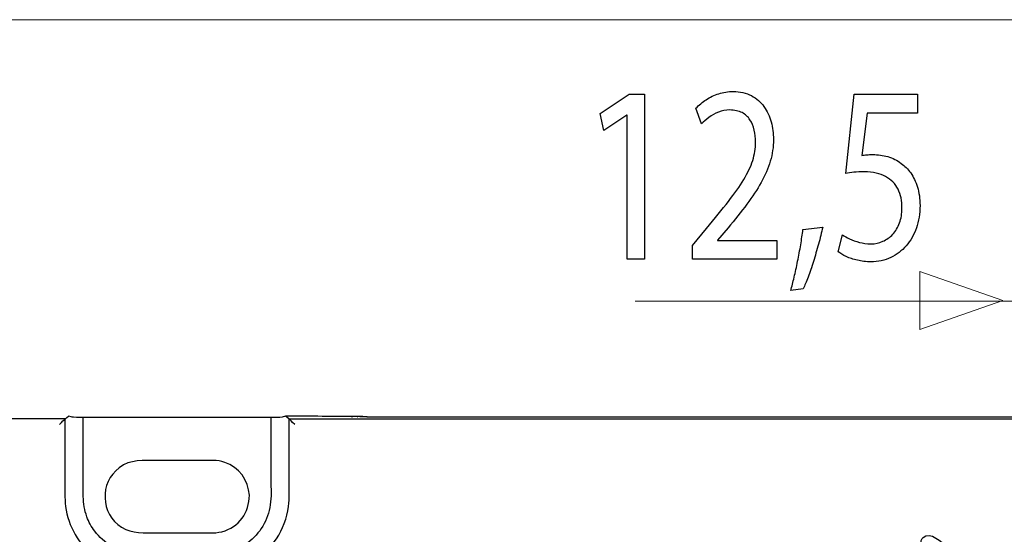
# Model space of a CAD drawing. Units: millimetres. Extents: x -41 to 41, y -12.9 to 12.9.
# Drawn here: x -2.6 to 12.5, y 1.7 to 9.6 of the extents above; entities that cross this region are included whole.
import ezdxf

# ---------------------------------------------------------------- set-up
doc = ezdxf.new("R2010")
doc.units = ezdxf.units.MM
doc.header["$MEASUREMENT"] = 0
doc.layers.add('Ilustrace', color=7, linetype='Continuous')

msp = doc.modelspace()

# ---------------------------------------------------------------- linework, layer by layer
at = {"layer": 'Ilustrace', "color": 250, "lineweight": 15}
for points in [[(19.7562, 9.5722), (19.7562, 9.5722), (-40.4748, 9.5722), (-40.4748, 9.5722)], [(16.3215, 5.2648), (16.3215, 5.2648), (6.821, 5.2648), (6.821, 5.2648)]]:
    msp.add_open_spline(points, degree=3, dxfattribs=at)
at = {"layer": 'Ilustrace', "color": 250}
for points, knots in [([(8.9882, 5.9084), (8.9882, 5.9084), (8.9882, 6.1916), (8.9882, 6.1916), (8.9882, 6.1916), (8.9882, 6.1916), (8.0847, 6.1916), (8.0847, 6.1916), (8.0847, 6.1916), (8.0847, 6.1916), (8.0847, 6.1995), (8.0847, 6.1995), (8.0847, 6.1995), (8.0847, 6.1995), (8.2431, 6.3856), (8.2431, 6.3856), (8.2431, 6.3856), (8.3497, 6.5131), (8.4459, 6.634), (8.5312, 6.7479), (8.5312, 6.7479), (8.6166, 6.8616), (8.6896, 6.9728), (8.7502, 7.0802), (8.7502, 7.0802), (8.8111, 7.1877), (8.8572, 7.2956), (8.8898, 7.4043), (8.8898, 7.4043), (8.9219, 7.5123), (8.938, 7.6242), (8.9384, 7.7398), (8.9384, 7.7398), (8.9384, 7.8311), (8.9271, 7.9203), (8.9033, 8.0069), (8.9033, 8.0069), (8.8794, 8.0937), (8.8423, 8.1719), (8.7925, 8.2416), (8.7925, 8.2416), (8.7429, 8.3123), (8.6787, 8.3679), (8.6007, 8.4092), (8.6007, 8.4092), (8.5225, 8.4513), (8.4294, 8.4726), (8.3208, 8.4732), (8.3208, 8.4732), (8.2441, 8.4726), (8.1713, 8.4615), (8.1018, 8.4389), (8.1018, 8.4389), (8.0325, 8.4163), (7.9684, 8.386), (7.9094, 8.3471), (7.9094, 8.3471), (7.851, 8.3089), (7.7987, 8.2657), (7.7526, 8.2171), (7.7526, 8.2171), (7.7526, 8.2171), (7.8395, 7.9766), (7.8395, 7.9766), (7.8395, 7.9766), (7.8707, 8.0096), (7.9078, 8.0426), (7.9513, 8.0749), (7.9513, 8.0749), (7.9948, 8.1079), (8.0428, 8.1344), (8.0962, 8.1563), (8.0962, 8.1563), (8.1494, 8.1776), (8.2068, 8.1893), (8.268, 8.19), (8.268, 8.19), (8.343, 8.1893), (8.4061, 8.1758), (8.4573, 8.1493), (8.4573, 8.1493), (8.508, 8.122), (8.5489, 8.0858), (8.5794, 8.0399), (8.5794, 8.0399), (8.61, 7.9934), (8.6322, 7.9411), (8.6456, 7.8822), (8.6456, 7.8822), (8.6591, 7.8232), (8.6658, 7.7619), (8.6652, 7.6972), (8.6652, 7.6972), (8.6652, 7.6028), (8.6503, 7.5096), (8.6203, 7.4172), (8.6203, 7.4172), (8.5903, 7.3241), (8.5447, 7.2271), (8.4832, 7.1249), (8.4832, 7.1249), (8.4216, 7.0227), (8.3434, 6.9107), (8.2489, 6.7892), (8.2489, 6.7892), (8.1546, 6.6676), (8.0428, 6.5305), (7.9142, 6.3779), (7.9142, 6.3779), (7.9142, 6.3779), (7.6999, 6.1179), (7.6999, 6.1179), (7.6999, 6.1179), (7.6999, 6.1179), (7.6999, 5.9084), (7.6999, 5.9084), (7.6999, 5.9084), (7.6999, 5.9084), (8.9882, 5.9084), (8.9882, 5.9084)], [0, 0, 0, 0, 0.0322581, 0.0322581, 0.0322581, 0.0322581, 0.0645161, 0.0645161, 0.0645161, 0.0645161, 0.0967742, 0.0967742, 0.0967742, 0.0967742, 0.1290323, 0.1290323, 0.1290323, 0.1290323, 0.1612903, 0.1612903, 0.1612903, 0.1612903, 0.1935484, 0.1935484, 0.1935484, 0.1935484, 0.2258065, 0.2258065, 0.2258065, 0.2258065, 0.2580645, 0.2580645, 0.2580645, 0.2580645, 0.2903226, 0.2903226, 0.2903226, 0.2903226, 0.3225806, 0.3225806, 0.3225806, 0.3225806, 0.3548387, 0.3548387, 0.3548387, 0.3548387, 0.3870968, 0.3870968, 0.3870968, 0.3870968, 0.4193548, 0.4193548, 0.4193548, 0.4193548, 0.4516129, 0.4516129, 0.4516129, 0.4516129, 0.483871, 0.483871, 0.483871, 0.483871, 0.516129, 0.516129, 0.516129, 0.516129, 0.5483871, 0.5483871, 0.5483871, 0.5483871, 0.5806452, 0.5806452, 0.5806452, 0.5806452, 0.6129032, 0.6129032, 0.6129032, 0.6129032, 0.6451613, 0.6451613, 0.6451613, 0.6451613, 0.6774194, 0.6774194, 0.6774194, 0.6774194, 0.7096774, 0.7096774, 0.7096774, 0.7096774, 0.7419355, 0.7419355, 0.7419355, 0.7419355, 0.7741935, 0.7741935, 0.7741935, 0.7741935, 0.8064516, 0.8064516, 0.8064516, 0.8064516, 0.8387097, 0.8387097, 0.8387097, 0.8387097, 0.8709677, 0.8709677, 0.8709677, 0.8709677, 0.9032258, 0.9032258, 0.9032258, 0.9032258, 0.9354839, 0.9354839, 0.9354839, 0.9354839, 1, 1, 1, 1]), ([(6.7004, 5.9084), (6.7004, 5.9084), (6.9642, 5.9084), (6.9642, 5.9084), (6.9642, 5.9084), (6.9642, 5.9084), (6.9642, 8.4305), (6.9642, 8.4305), (6.9642, 8.4305), (6.9642, 8.4305), (6.7314, 8.4305), (6.7314, 8.4305), (6.7314, 8.4305), (6.7314, 8.4305), (6.2906, 8.1357), (6.2906, 8.1357), (6.2906, 8.1357), (6.2906, 8.1357), (6.3434, 7.8756), (6.3434, 7.8756), (6.3434, 7.8756), (6.3434, 7.8756), (6.6942, 8.1123), (6.6942, 8.1123), (6.6942, 8.1123), (6.6942, 8.1123), (6.7004, 8.1123), (6.7004, 8.1123), (6.7004, 8.1123), (6.7004, 8.1123), (6.7004, 5.9084), (6.7004, 5.9084)], [0, 0, 0, 0, 0.1111111, 0.1111111, 0.1111111, 0.1111111, 0.2222222, 0.2222222, 0.2222222, 0.2222222, 0.3333333, 0.3333333, 0.3333333, 0.3333333, 0.4444444, 0.4444444, 0.4444444, 0.4444444, 0.5555556, 0.5555556, 0.5555556, 0.5555556, 0.6666667, 0.6666667, 0.6666667, 0.6666667, 0.7777778, 0.7777778, 0.7777778, 0.7777778, 1, 1, 1, 1]), ([(11.1394, 8.4305), (11.1394, 8.4305), (10.1741, 8.4305), (10.1741, 8.4305), (10.1741, 8.4305), (10.1741, 8.4305), (10.0437, 7.2199), (10.0437, 7.2199), (10.0437, 7.2199), (10.081, 7.2264), (10.1223, 7.2316), (10.1689, 7.2361), (10.1689, 7.2361), (10.2148, 7.2406), (10.2676, 7.2432), (10.3262, 7.2432), (10.3262, 7.2432), (10.4596, 7.2425), (10.5688, 7.2187), (10.6536, 7.172), (10.6536, 7.172), (10.7389, 7.1249), (10.8021, 7.0601), (10.8429, 6.9775), (10.8429, 6.9775), (10.8838, 6.8941), (10.9041, 6.7976), (10.9035, 6.6884), (10.9035, 6.6884), (10.9041, 6.6035), (10.8916, 6.528), (10.8662, 6.4608), (10.8662, 6.4608), (10.8414, 6.3928), (10.8068, 6.336), (10.7627, 6.2881), (10.7627, 6.2881), (10.7188, 6.2407), (10.6681, 6.2047), (10.6107, 6.1794), (10.6107, 6.1794), (10.5533, 6.1541), (10.4927, 6.1412), (10.4286, 6.1412), (10.4286, 6.1412), (10.3659, 6.1419), (10.3069, 6.1489), (10.2515, 6.1638), (10.2515, 6.1638), (10.1963, 6.1781), (10.1465, 6.1955), (10.1026, 6.2169), (10.1026, 6.2169), (10.0586, 6.2382), (10.0224, 6.2596), (9.994, 6.2809), (9.994, 6.2809), (9.994, 6.2809), (9.9257, 6.0208), (9.9257, 6.0208), (9.9257, 6.0208), (9.9593, 5.9945), (10.0012, 5.9699), (10.0514, 5.9459), (10.0514, 5.9459), (10.1016, 5.9226), (10.1584, 5.9039), (10.2221, 5.889), (10.2221, 5.889), (10.2863, 5.8741), (10.3551, 5.8664), (10.4286, 5.8657), (10.4286, 5.8657), (10.5388, 5.8664), (10.6391, 5.8883), (10.7308, 5.931), (10.7308, 5.931), (10.8223, 5.9737), (10.9015, 6.0339), (10.9682, 6.1114), (10.9682, 6.1114), (11.0355, 6.1891), (11.0871, 6.2802), (11.1239, 6.3844), (11.1239, 6.3844), (11.1606, 6.4891), (11.1793, 6.6035), (11.1798, 6.7271), (11.1798, 6.7271), (11.1793, 6.8318), (11.1658, 6.9263), (11.1399, 7.0097), (11.1399, 7.0097), (11.1141, 7.0931), (11.08, 7.1649), (11.0365, 7.2257), (11.0365, 7.2257), (10.993, 7.2865), (10.9444, 7.3351), (10.8912, 7.3713), (10.8912, 7.3713), (10.8285, 7.4192), (10.7607, 7.454), (10.6867, 7.4753), (10.6867, 7.4753), (10.6127, 7.4967), (10.5362, 7.5078), (10.4564, 7.5071), (10.4564, 7.5071), (10.4203, 7.5071), (10.3893, 7.5063), (10.3639, 7.5045), (10.3639, 7.5045), (10.3385, 7.5026), (10.3147, 7.4993), (10.292, 7.4954), (10.292, 7.4954), (10.292, 7.4954), (10.3696, 8.1434), (10.3696, 8.1434), (10.3696, 8.1434), (10.3696, 8.1434), (11.1394, 8.1434), (11.1394, 8.1434), (11.1394, 8.1434), (11.1394, 8.1434), (11.1394, 8.4305), (11.1394, 8.4305)], [0, 0, 0, 0, 0.030303, 0.030303, 0.030303, 0.030303, 0.0606061, 0.0606061, 0.0606061, 0.0606061, 0.0909091, 0.0909091, 0.0909091, 0.0909091, 0.1212121, 0.1212121, 0.1212121, 0.1212121, 0.1515152, 0.1515152, 0.1515152, 0.1515152, 0.1818182, 0.1818182, 0.1818182, 0.1818182, 0.2121212, 0.2121212, 0.2121212, 0.2121212, 0.2424242, 0.2424242, 0.2424242, 0.2424242, 0.2727273, 0.2727273, 0.2727273, 0.2727273, 0.3030303, 0.3030303, 0.3030303, 0.3030303, 0.3333333, 0.3333333, 0.3333333, 0.3333333, 0.3636364, 0.3636364, 0.3636364, 0.3636364, 0.3939394, 0.3939394, 0.3939394, 0.3939394, 0.4242424, 0.4242424, 0.4242424, 0.4242424, 0.4545455, 0.4545455, 0.4545455, 0.4545455, 0.4848485, 0.4848485, 0.4848485, 0.4848485, 0.5151515, 0.5151515, 0.5151515, 0.5151515, 0.5454545, 0.5454545, 0.5454545, 0.5454545, 0.5757576, 0.5757576, 0.5757576, 0.5757576, 0.6060606, 0.6060606, 0.6060606, 0.6060606, 0.6363636, 0.6363636, 0.6363636, 0.6363636, 0.6666667, 0.6666667, 0.6666667, 0.6666667, 0.6969697, 0.6969697, 0.6969697, 0.6969697, 0.7272727, 0.7272727, 0.7272727, 0.7272727, 0.7575758, 0.7575758, 0.7575758, 0.7575758, 0.7878788, 0.7878788, 0.7878788, 0.7878788, 0.8181818, 0.8181818, 0.8181818, 0.8181818, 0.8484848, 0.8484848, 0.8484848, 0.8484848, 0.8787879, 0.8787879, 0.8787879, 0.8787879, 0.9090909, 0.9090909, 0.9090909, 0.9090909, 0.9393939, 0.9393939, 0.9393939, 0.9393939, 1, 1, 1, 1]), ([(9.3948, 5.4545), (9.417, 5.5009), (9.4408, 5.5605), (9.4677, 5.6322), (9.4677, 5.6322), (9.4941, 5.7047), (9.5209, 5.7836), (9.5484, 5.8709), (9.5484, 5.8709), (9.5758, 5.9575), (9.6022, 6.0461), (9.6271, 6.1367), (9.6271, 6.1367), (9.6519, 6.2273), (9.6736, 6.3139), (9.6928, 6.3973), (9.6928, 6.3973), (9.6928, 6.3973), (9.3885, 6.3585), (9.3885, 6.3585), (9.3885, 6.3585), (9.3797, 6.2868), (9.3684, 6.2097), (9.3549, 6.1263), (9.3549, 6.1263), (9.341, 6.0429), (9.3253, 5.9588), (9.3083, 5.8741), (9.3083, 5.8741), (9.2912, 5.7888), (9.2737, 5.7079), (9.2556, 5.631), (9.2556, 5.631), (9.2374, 5.554), (9.2193, 5.486), (9.2022, 5.4272), (9.2022, 5.4272), (9.2022, 5.4272), (9.3948, 5.4545), (9.3948, 5.4545)], [0, 0, 0, 0, 0.0909091, 0.0909091, 0.0909091, 0.0909091, 0.1818182, 0.1818182, 0.1818182, 0.1818182, 0.2727273, 0.2727273, 0.2727273, 0.2727273, 0.3636364, 0.3636364, 0.3636364, 0.3636364, 0.4545455, 0.4545455, 0.4545455, 0.4545455, 0.5454545, 0.5454545, 0.5454545, 0.5454545, 0.6363636, 0.6363636, 0.6363636, 0.6363636, 0.7272727, 0.7272727, 0.7272727, 0.7272727, 0.8181818, 0.8181818, 0.8181818, 0.8181818, 1, 1, 1, 1])]:
    msp.add_open_spline(points, degree=3, knots=knots, dxfattribs=at)
at = {"layer": 'Ilustrace', "color": 250, "lineweight": 9}
msp.add_open_spline([(11.1752, 4.8288), (11.1752, 4.8288), (11.1752, 4.8288), (11.1752, 4.8288), (11.1752, 4.8288), (11.1752, 4.8288), (11.1752, 4.8288), (11.1752, 4.8288), (11.1752, 4.8288), (11.1752, 4.8288), (12.448, 5.2722), (12.448, 5.2722), (12.448, 5.2722), (12.448, 5.2722), (11.1752, 5.7156), (11.1752, 5.7156), (11.1752, 5.7156), (11.1752, 5.7156), (11.1752, 5.7156), (11.1752, 5.7156), (11.1752, 5.7156), (11.1752, 5.7156), (11.1752, 5.7156), (11.1752, 5.7156), (11.1752, 5.7156), (11.1752, 5.7156), (11.1752, 4.8288), (11.1752, 4.8288)], degree=3, knots=[0, 0, 0, 0, 0.125, 0.125, 0.125, 0.125, 0.25, 0.25, 0.25, 0.25, 0.375, 0.375, 0.375, 0.375, 0.5, 0.5, 0.5, 0.5, 0.625, 0.625, 0.625, 0.625, 0.75, 0.75, 0.75, 0.75, 1, 1, 1, 1], dxfattribs=at)
at = {"layer": 'Ilustrace', "color": 250, "lineweight": 30}
for points in [[(-1.9805, 3.3769), (-1.8799, 3.4775), (-1.9284, 3.4382), (-1.8404, 3.5011)], [(-1.6169, 2.2717), (-1.6169, 2.2717), (-1.6169, 3.4839), (-1.6169, 3.4839)], [(1.4276, 3.4882), (1.3763, 3.483), (1.3238, 3.4841), (1.2722, 3.484)], [(1.6167, 3.3769), (1.5161, 3.4775), (1.5646, 3.4382), (1.4766, 3.5011)], [(2.7228, 3.4955), (2.3894, 3.4992), (2.0565, 3.5011), (1.7225, 3.5011)], [(2.4793, 3.4976), (2.5084, 3.4993), (2.5575, 3.5128), (2.5814, 3.4922)], [(2.5566, 3.5011), (2.7021, 3.4919), (2.8483, 3.4952), (2.9939, 3.4952)], [(2.9939, 3.4952), (2.9939, 3.4952), (20.002, 3.4952), (20.002, 3.4952)], [(-1.8952, 3.4621), (-1.8952, 3.4621), (-18.8757, 3.4621), (-18.8757, 3.4621)], [(-0.4892, 1.7186), (-0.4892, 1.7186), (0.1255, 1.7186), (0.1255, 1.7186)]]:
    msp.add_open_spline(points, degree=3, dxfattribs=at)
for points, knots in [([(-1.3901, 3.484), (-1.5139, 3.484), (-1.6404, 3.4806), (-1.7648, 3.4865), (-1.7648, 3.4865), (-1.7903, 3.4877), (-1.8165, 3.5001), (-1.8404, 3.5011)], [0, 0, 0, 0, 0.3333333, 0.3333333, 0.3333333, 0.3333333, 1, 1, 1, 1]), ([(1.2722, 3.484), (1.2722, 3.484), (1.2531, 3.4839), (1.2531, 3.4839), (1.2531, 3.4839), (1.2531, 3.4839), (1.0073, 3.4839), (1.0073, 3.4839), (1.0073, 3.4839), (1.0073, 3.4839), (-1.3901, 3.484), (-1.3901, 3.484)], [0, 0, 0, 0, 0.25, 0.25, 0.25, 0.25, 0.5, 0.5, 0.5, 0.5, 1, 1, 1, 1]), ([(1.2531, 3.4839), (1.2531, 3.4839), (1.2531, 3.238), (1.2531, 3.238), (1.2531, 3.238), (1.2531, 3.238), (1.2531, 2.5176), (1.2531, 2.5176)], [0, 0, 0, 0, 0.3333333, 0.3333333, 0.3333333, 0.3333333, 1, 1, 1, 1]), ([(1.7225, 3.5011), (1.7225, 3.5011), (1.4766, 3.5011), (1.4766, 3.5011), (1.4766, 3.5011), (1.4766, 3.5011), (1.4276, 3.4882), (1.4276, 3.4882)], [0, 0, 0, 0, 0.3333333, 0.3333333, 0.3333333, 0.3333333, 1, 1, 1, 1]), ([(-1.896, 3.4613), (-1.896, 3.4613), (-1.896, 3.2155), (-1.896, 3.2155), (-1.896, 3.2155), (-1.896, 3.2155), (-1.896, 2.5176), (-1.896, 2.5176)], [0, 0, 0, 0, 0.3333333, 0.3333333, 0.3333333, 0.3333333, 1, 1, 1, 1]), ([(1.5314, 3.4621), (1.5314, 3.4621), (1.7773, 3.4621), (1.7773, 3.4621), (1.7773, 3.4621), (1.7773, 3.4621), (19.6951, 3.4621), (19.6951, 3.4621)], [0, 0, 0, 0, 0.3333333, 0.3333333, 0.3333333, 0.3333333, 1, 1, 1, 1]), ([(1.5323, 2.5176), (1.5323, 2.5176), (1.5323, 3.2155), (1.5323, 3.2155), (1.5323, 3.2155), (1.5323, 3.2155), (1.5323, 3.4613), (1.5323, 3.4613)], [0, 0, 0, 0, 0.3333333, 0.3333333, 0.3333333, 0.3333333, 1, 1, 1, 1]), ([(-0.4892, 2.8249), (-0.6975, 2.8249), (-0.8936, 2.8446), (-1.0674, 2.714), (-1.0674, 2.714), (-1.3717, 2.4853), (-1.3524, 2.0076), (-1.0307, 1.8042), (-1.0307, 1.8042), (-0.8637, 1.6985), (-0.6804, 1.7186), (-0.4892, 1.7186)], [0, 0, 0, 0, 0.25, 0.25, 0.25, 0.25, 0.5, 0.5, 0.5, 0.5, 1, 1, 1, 1]), ([(0.3713, 2.8249), (0.3713, 2.8249), (0.1255, 2.8249), (0.1255, 2.8249), (0.1255, 2.8249), (0.1255, 2.8249), (-0.4892, 2.8249), (-0.4892, 2.8249)], [0, 0, 0, 0, 0.3333333, 0.3333333, 0.3333333, 0.3333333, 1, 1, 1, 1]), ([(0.1255, 1.7186), (0.2429, 1.7186), (0.3835, 1.705), (0.5037, 1.7346), (0.5037, 1.7346), (0.7635, 1.7986), (0.9241, 2.0332), (0.9241, 2.294), (0.9241, 2.294), (0.9057, 2.5224), (0.7687, 2.7223), (0.5465, 2.7964), (0.5465, 2.7964), (0.4891, 2.8156), (0.4315, 2.8226), (0.3713, 2.8249)], [0, 0, 0, 0, 0.2, 0.2, 0.2, 0.2, 0.4, 0.4, 0.4, 0.4, 0.6, 0.6, 0.6, 0.6, 1, 1, 1, 1]), ([(-1.896, 2.5176), (-1.896, 2.3874), (-1.9032, 2.2509), (-1.8861, 2.1202), (-1.8861, 2.1202), (-1.8461, 1.8171), (-1.6843, 1.5368), (-1.4418, 1.3508), (-1.4418, 1.3508), (-1.3614, 1.289), (-1.2729, 1.238), (-1.1793, 1.1992), (-1.1793, 1.1992), (-1.0623, 1.1507), (-0.9374, 1.1216), (-0.811, 1.1133)], [0, 0, 0, 0, 0.2, 0.2, 0.2, 0.2, 0.4, 0.4, 0.4, 0.4, 0.6, 0.6, 0.6, 0.6, 1, 1, 1, 1]), ([(0.1255, 1.1108), (0.2833, 1.1108), (0.4422, 1.1021), (0.5978, 1.1331), (0.5978, 1.1331), (0.8977, 1.1928), (1.1668, 1.3726), (1.3366, 1.6268), (1.3366, 1.6268), (1.4352, 1.7743), (1.4991, 1.9443), (1.5223, 2.1202), (1.5223, 2.1202), (1.5395, 2.2509), (1.5323, 2.3874), (1.5323, 2.5176)], [0, 0, 0, 0, 0.2, 0.2, 0.2, 0.2, 0.4, 0.4, 0.4, 0.4, 0.6, 0.6, 0.6, 0.6, 1, 1, 1, 1]), ([(1.2531, 2.5176), (1.2531, 2.3987), (1.2616, 2.2672), (1.2441, 2.1462), (1.2441, 2.1462), (1.2111, 1.9164), (1.0857, 1.705), (0.8997, 1.5658), (0.8997, 1.5658), (0.765, 1.4649), (0.6021, 1.4041), (0.4342, 1.3922)], [0, 0, 0, 0, 0.25, 0.25, 0.25, 0.25, 0.5, 0.5, 0.5, 0.5, 1, 1, 1, 1]), ([(-0.4892, 1.39), (-0.608, 1.39), (-0.7396, 1.3815), (-0.8605, 1.3989), (-0.8605, 1.3989), (-1.0904, 1.432), (-1.3018, 1.5574), (-1.441, 1.7433), (-1.441, 1.7433), (-1.4913, 1.8105), (-1.5319, 1.8849), (-1.5613, 1.9636), (-1.5613, 1.9636), (-1.5986, 2.0636), (-1.6131, 2.1656), (-1.6169, 2.2717)], [0, 0, 0, 0, 0.2, 0.2, 0.2, 0.2, 0.4, 0.4, 0.4, 0.4, 0.6, 0.6, 0.6, 0.6, 1, 1, 1, 1]), ([(11.192, 1.5565), (11.1922, 1.5753), (11.1961, 1.594), (11.2041, 1.6111), (11.2041, 1.6111), (11.2096, 1.6231), (11.2171, 1.6341), (11.2263, 1.6437), (11.2263, 1.6437), (11.3355, 1.7569), (11.5215, 1.5584), (11.584, 1.5146)], [0, 0, 0, 0, 0.25, 0.25, 0.25, 0.25, 0.5, 0.5, 0.5, 0.5, 1, 1, 1, 1])]:
    msp.add_open_spline(points, degree=3, knots=knots, dxfattribs=at)

doc.saveas('drawing.dxf')
